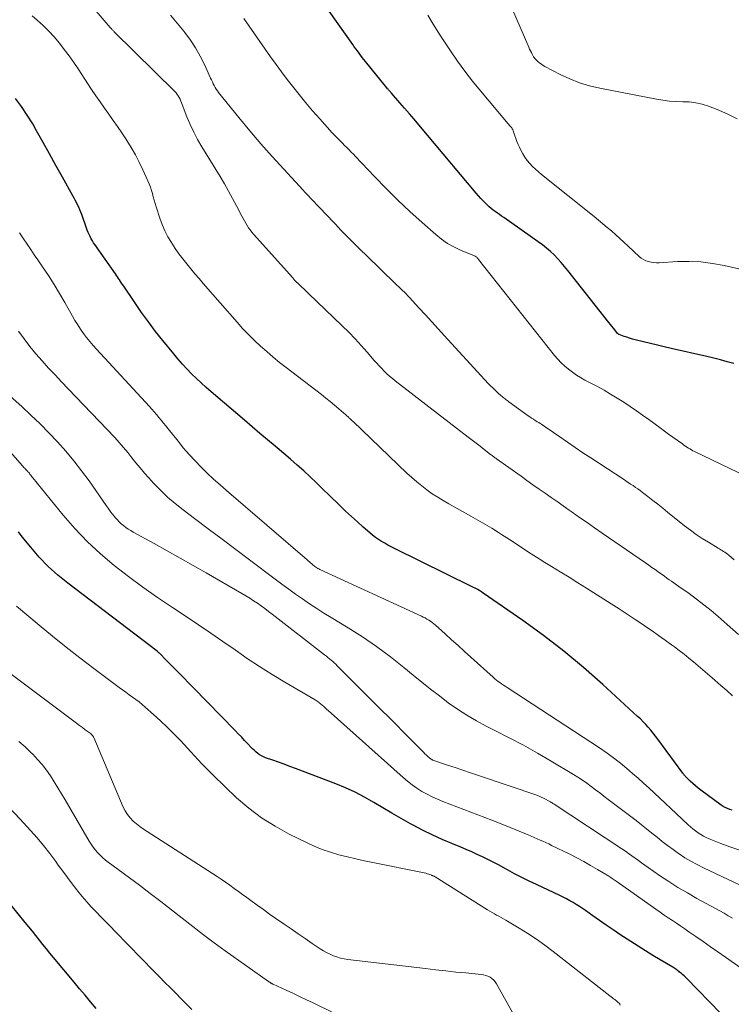
# Model space of a CAD drawing. Units: feet. Extents: x 2050000 to 2055025, y 554996 to 560000.
# Drawn here: x 2051587 to 2051680, y 556432 to 556561 of the extents above; entities that cross this region are included whole.
import ezdxf

# ---------------------------------------------------------------- set-up
doc = ezdxf.new("R2010")
doc.units = ezdxf.units.FT
doc.header["$LTSCALE"] = 100
doc.header["$MEASUREMENT"] = 0
doc.layers.add('CONTOUR INDEX', color=32, linetype='Continuous', lineweight=25)
doc.layers.add('CONTOUR INTERMEDIATE', color=40, linetype='Continuous', lineweight=15)

msp = doc.modelspace()

# ---------------------------------------------------------------- linework, layer by layer
at = {"layer": 'CONTOUR INDEX', "flags": 128}
for points, elevation in [([(2051680.64, 556515.91), (2051679.77, 556516.14), (2051678.9, 556516.37), (2051678.02, 556516.59), (2051677.14, 556516.8), (2051672.48, 556517.88), (2051671.57, 556518.09), (2051670.67, 556518.3), (2051669.76, 556518.52), (2051668.85, 556518.74), (2051667.76, 556519.01), (2051667.4, 556519.1), (2051667.04, 556519.21), (2051666.69, 556519.32), (2051666.34, 556519.44), (2051665.68, 556519.68), (2051665.66, 556519.69), (2051665.64, 556519.7), (2051665.62, 556519.71), (2051665.6, 556519.72), (2051665.53, 556519.77), (2051665.51, 556519.79), (2051665.49, 556519.8), (2051665.48, 556519.82), (2051665.46, 556519.83), (2051665.1, 556520.28), (2051664.91, 556520.52), (2051664.72, 556520.76), (2051664.53, 556521.01), (2051664.34, 556521.25), (2051658.97, 556528.06), (2051658.54, 556528.58), (2051658.1, 556529.09), (2051657.64, 556529.59), (2051657.17, 556530.07), (2051656.68, 556530.53), (2051656.17, 556530.98), (2051655.64, 556531.4), (2051655.1, 556531.8), (2051650.6, 556534.96), (2051650.32, 556535.15), (2051650.05, 556535.35), (2051649.77, 556535.55), (2051649.49, 556535.74), (2051649.21, 556535.94), (2051648.95, 556536.15), (2051648.69, 556536.38), (2051648.45, 556536.61), (2051648.26, 556536.79), (2051647.93, 556537.12), (2051647.61, 556537.46), (2051647.3, 556537.81), (2051646.99, 556538.16), (2051639.5, 556547.07), (2051638.89, 556547.8), (2051638.27, 556548.52), (2051637.65, 556549.23), (2051637.03, 556549.95), (2051635.92, 556551.2), (2051635.85, 556551.28), (2051635.78, 556551.37), (2051635.7, 556551.45), (2051635.63, 556551.54), (2051635.56, 556551.62), (2051635.49, 556551.71), (2051635.41, 556551.79), (2051635.34, 556551.88), (2051632.54, 556555.32), (2051632.33, 556555.6), (2051632.11, 556555.87), (2051631.9, 556556.15), (2051631.69, 556556.42), (2051631.48, 556556.71), (2051631.27, 556556.99), (2051631.07, 556557.27), (2051630.87, 556557.55), (2051624.18, 556567.05)], 860), ([(2051680.42, 556457.58), (2051680.11, 556457.67), (2051679.82, 556457.78), (2051679.53, 556457.91), (2051679.25, 556458.07), (2051678.99, 556458.24), (2051676.36, 556460.18), (2051675.99, 556460.46), (2051675.64, 556460.75), (2051675.29, 556461.05), (2051674.95, 556461.37), (2051674.41, 556461.89), (2051674.35, 556461.95), (2051674.29, 556462.01), (2051674.24, 556462.08), (2051674.18, 556462.14), (2051674.13, 556462.21), (2051674.08, 556462.27), (2051674.03, 556462.34), (2051673.98, 556462.41), (2051670.73, 556466.84), (2051670.43, 556467.24), (2051670.13, 556467.63), (2051669.81, 556468.02), (2051669.48, 556468.4), (2051669.15, 556468.77), (2051668.8, 556469.13), (2051668.45, 556469.48), (2051668.08, 556469.82), (2051663.52, 556473.98), (2051661.01, 556476.19), (2051658.43, 556478.33), (2051655.78, 556480.37), (2051653.07, 556482.33), (2051647.91, 556485.93), (2051647.74, 556486.05), (2051647.56, 556486.16), (2051647.39, 556486.27), (2051647.21, 556486.37), (2051647.03, 556486.46), (2051646.84, 556486.56), (2051646.66, 556486.65), (2051646.48, 556486.75), (2051636.31, 556491.75), (2051635.88, 556491.97), (2051635.46, 556492.19), (2051635.04, 556492.43), (2051634.63, 556492.66), (2051634.23, 556492.92), (2051633.83, 556493.19), (2051633.46, 556493.48), (2051633.09, 556493.78), (2051632.24, 556494.52), (2051631.47, 556495.21), (2051630.7, 556495.91), (2051629.94, 556496.63), (2051629.19, 556497.35), (2051627.81, 556498.71), (2051626.98, 556499.51), (2051626.15, 556500.31), (2051625.31, 556501.09), (2051624.46, 556501.87), (2051623.6, 556502.63), (2051622.74, 556503.39), (2051621.87, 556504.14), (2051620.99, 556504.89), (2051620.74, 556505.09), (2051619.74, 556505.94), (2051618.74, 556506.78), (2051617.74, 556507.63), (2051616.74, 556508.48), (2051612.39, 556512.2), (2051611.73, 556512.77), (2051611.08, 556513.36), (2051610.45, 556513.96), (2051609.82, 556514.57), (2051609.21, 556515.19), (2051608.61, 556515.83), (2051608.04, 556516.49), (2051607.48, 556517.16), (2051606.07, 556518.89), (2051605.12, 556520.1), (2051604.18, 556521.33), (2051603.28, 556522.58), (2051602.4, 556523.85), (2051600.95, 556526.01), (2051600.81, 556526.21), (2051600.68, 556526.41), (2051600.55, 556526.61), (2051600.42, 556526.81), (2051600.29, 556527.01), (2051600.16, 556527.21), (2051600.02, 556527.41), (2051599.88, 556527.61), (2051597.2, 556531.43), (2051597.02, 556531.68), (2051596.86, 556531.94), (2051596.7, 556532.2), (2051596.56, 556532.47), (2051596.42, 556532.74), (2051596.29, 556533.02), (2051596.18, 556533.3), (2051596.07, 556533.59), (2051595.46, 556535.35), (2051595.34, 556535.67), (2051595.21, 556535.98), (2051595.07, 556536.3), (2051594.93, 556536.61), (2051594.77, 556536.91), (2051594.62, 556537.21), (2051594.46, 556537.51), (2051594.29, 556537.81), (2051592.94, 556540.24), (2051592.1, 556541.76), (2051591.26, 556543.27), (2051590.42, 556544.78), (2051589.57, 556546.29), (2051589.06, 556547.21), (2051588.36, 556548.35), (2051587.62, 556549.46), (2051586.8, 556550.51)], 840), ([(2051678.97, 556431.02), (2051674.47, 556435.63), (2051674.31, 556435.79), (2051674.15, 556435.94), (2051673.98, 556436.09), (2051673.81, 556436.24), (2051673.68, 556436.35), (2051673.57, 556436.44), (2051673.46, 556436.53), (2051673.35, 556436.61), (2051673.23, 556436.69), (2051673.2, 556436.71), (2051673.07, 556436.8), (2051672.93, 556436.89), (2051672.8, 556436.97), (2051672.66, 556437.05), (2051671.01, 556438.04), (2051670.05, 556438.61), (2051669.09, 556439.2), (2051668.15, 556439.8), (2051667.2, 556440.41), (2051665.77, 556441.34), (2051664.88, 556441.94), (2051663.99, 556442.54), (2051663.11, 556443.15), (2051662.24, 556443.77), (2051661.29, 556444.46), (2051660.89, 556444.73), (2051660.49, 556445), (2051660.07, 556445.26), (2051659.65, 556445.51), (2051659.23, 556445.75), (2051658.8, 556445.98), (2051658.36, 556446.2), (2051657.93, 556446.41), (2051654.86, 556447.86), (2051653.91, 556448.32), (2051652.96, 556448.8), (2051652.02, 556449.28), (2051651.09, 556449.78), (2051650.59, 556450.05), (2051649.91, 556450.42), (2051649.22, 556450.78), (2051648.52, 556451.13), (2051647.83, 556451.47), (2051647.12, 556451.8), (2051646.42, 556452.12), (2051645.7, 556452.43), (2051644.99, 556452.73), (2051643.82, 556453.2), (2051642.53, 556453.76), (2051641.25, 556454.34), (2051639.99, 556454.96), (2051638.75, 556455.61), (2051638.41, 556455.8), (2051637.2, 556456.47), (2051635.99, 556457.16), (2051634.8, 556457.87), (2051633.62, 556458.58), (2051632.42, 556459.27), (2051631.2, 556459.92), (2051629.94, 556460.49), (2051628.66, 556461.01), (2051623.38, 556463.01), (2051622.64, 556463.28), (2051621.9, 556463.56), (2051621.16, 556463.82), (2051620.41, 556464.09), (2051619.49, 556464.41), (2051619.21, 556464.52), (2051618.94, 556464.65), (2051618.69, 556464.81), (2051618.45, 556464.99), (2051618.22, 556465.19), (2051618, 556465.39), (2051617.78, 556465.6), (2051617.57, 556465.82), (2051617.16, 556466.25), (2051616.75, 556466.69), (2051616.34, 556467.13), (2051615.92, 556467.56), (2051615.51, 556467.99), (2051608.18, 556475.47), (2051607.76, 556475.91), (2051607.33, 556476.35), (2051606.9, 556476.78), (2051606.47, 556477.21), (2051605.7, 556477.99), (2051605.65, 556478.03), (2051605.61, 556478.08), (2051605.56, 556478.12), (2051605.51, 556478.16), (2051605.46, 556478.2), (2051605.41, 556478.24), (2051605.36, 556478.28), (2051605.3, 556478.32), (2051593.67, 556487.2), (2051592.36, 556488.27), (2051591.1, 556489.41), (2051589.92, 556490.62), (2051588.8, 556491.9), (2051587.69, 556493.27), (2051587.19, 556493.92)], 820), ([(2051597.35, 556431.66), (2051596.63, 556432.53), (2051595.91, 556433.4), (2051595.19, 556434.26), (2051594.47, 556435.13), (2051591.78, 556438.32), (2051591.32, 556438.89), (2051590.85, 556439.46), (2051590.39, 556440.03), (2051589.94, 556440.61), (2051589.49, 556441.19), (2051589.03, 556441.76), (2051588.57, 556442.34), (2051588.1, 556442.91), (2051584.38, 556447.43)], 800)]:
    msp.add_lwpolyline(points, dxfattribs=dict(at, elevation=elevation))
at = {"layer": 'CONTOUR INTERMEDIATE', "flags": 128}
for points, elevation in [([(2051681.07, 556547.86), (2051679.79, 556548.52), (2051678.46, 556549.09), (2051677.34, 556549.5), (2051676.52, 556549.76), (2051675.68, 556549.95), (2051674.83, 556550.05), (2051673.97, 556550.09), (2051673.11, 556550.11), (2051672.25, 556550.17), (2051671.39, 556550.28), (2051670.54, 556550.41), (2051663.16, 556551.84), (2051661.81, 556552.16), (2051660.49, 556552.56), (2051659.21, 556553.07), (2051657.96, 556553.65), (2051655.97, 556554.69), (2051655.74, 556554.82), (2051655.51, 556554.97), (2051655.3, 556555.13), (2051655.09, 556555.3), (2051654.78, 556555.59), (2051654.74, 556555.63), (2051654.7, 556555.67), (2051654.66, 556555.71), (2051654.63, 556555.76), (2051654.59, 556555.8), (2051654.56, 556555.85), (2051654.53, 556555.9), (2051654.5, 556555.95), (2051654.32, 556556.29), (2051654.2, 556556.52), (2051654.09, 556556.74), (2051653.98, 556556.97), (2051653.88, 556557.2), (2051650.05, 556566.11)], 868), ([(2051681.27, 556480.52), (2051679.78, 556481.83), (2051678.6, 556482.87), (2051677.67, 556483.64), (2051676.74, 556484.4), (2051675.78, 556485.13), (2051674.8, 556485.85), (2051673.45, 556486.8), (2051673.14, 556487.02), (2051672.83, 556487.24), (2051672.52, 556487.46), (2051672.21, 556487.67), (2051671.89, 556487.89), (2051671.58, 556488.11), (2051671.27, 556488.33), (2051670.96, 556488.55), (2051670.77, 556488.69), (2051670.36, 556488.98), (2051669.96, 556489.27), (2051669.55, 556489.56), (2051669.13, 556489.85), (2051663.46, 556493.76), (2051662.47, 556494.44), (2051661.49, 556495.13), (2051660.51, 556495.81), (2051659.52, 556496.49), (2051659.14, 556496.76), (2051658.35, 556497.31), (2051657.56, 556497.86), (2051656.77, 556498.41), (2051655.99, 556498.96), (2051655.2, 556499.51), (2051654.41, 556500.06), (2051653.63, 556500.62), (2051652.85, 556501.17), (2051649.64, 556503.45), (2051649.55, 556503.52), (2051649.45, 556503.59), (2051649.35, 556503.66), (2051649.26, 556503.74), (2051649.16, 556503.81), (2051649.07, 556503.88), (2051648.97, 556503.96), (2051648.88, 556504.03), (2051648.02, 556504.69), (2051647.5, 556505.09), (2051646.98, 556505.5), (2051646.46, 556505.9), (2051645.94, 556506.3), (2051636.42, 556513.63), (2051636.05, 556513.93), (2051635.68, 556514.24), (2051635.33, 556514.56), (2051634.99, 556514.89), (2051634.65, 556515.24), (2051634.32, 556515.59), (2051634, 556515.94), (2051633.68, 556516.3), (2051632.76, 556517.37), (2051631.98, 556518.26), (2051631.17, 556519.14), (2051630.35, 556519.99), (2051629.5, 556520.82), (2051625.1, 556525.06), (2051624.89, 556525.26), (2051624.67, 556525.46), (2051624.46, 556525.66), (2051624.24, 556525.86), (2051624.09, 556526), (2051623.95, 556526.12), (2051623.81, 556526.25), (2051623.68, 556526.38), (2051623.54, 556526.52), (2051623.41, 556526.65), (2051623.28, 556526.79), (2051623.16, 556526.93), (2051623.03, 556527.07), (2051617.91, 556532.79), (2051617.69, 556533.06), (2051617.47, 556533.34), (2051617.27, 556533.62), (2051617.08, 556533.92), (2051616.9, 556534.22), (2051616.72, 556534.52), (2051616.55, 556534.83), (2051616.39, 556535.14), (2051615.7, 556536.48), (2051615.18, 556537.45), (2051614.65, 556538.42), (2051614.1, 556539.37), (2051613.54, 556540.32), (2051611.16, 556544.19), (2051610.61, 556545.15), (2051610.1, 556546.12), (2051609.64, 556547.11), (2051609.21, 556548.12), (2051608.6, 556549.71), (2051608.51, 556549.94), (2051608.41, 556550.17), (2051608.31, 556550.4), (2051608.2, 556550.63), (2051608.08, 556550.84), (2051607.94, 556551.05), (2051607.79, 556551.24), (2051607.62, 556551.43), (2051599.72, 556559.21), (2051599.65, 556559.28), (2051599.58, 556559.35), (2051599.51, 556559.42), (2051599.44, 556559.49), (2051599.38, 556559.57), (2051599.31, 556559.64), (2051599.25, 556559.71), (2051599.18, 556559.79), (2051596.55, 556562.81)], 848), ([(2051680.48, 556472.5), (2051679.72, 556473.18), (2051678.94, 556473.86), (2051678.17, 556474.54), (2051677.83, 556474.84), (2051677.22, 556475.37), (2051676.62, 556475.89), (2051676.01, 556476.41), (2051675.4, 556476.93), (2051674.79, 556477.44), (2051674.17, 556477.94), (2051673.53, 556478.43), (2051672.89, 556478.91), (2051672.51, 556479.18), (2051671.67, 556479.78), (2051670.83, 556480.38), (2051669.98, 556480.97), (2051669.13, 556481.56), (2051668.78, 556481.8), (2051667.75, 556482.49), (2051666.72, 556483.18), (2051665.67, 556483.86), (2051664.63, 556484.53), (2051661.41, 556486.56), (2051660.27, 556487.28), (2051659.12, 556487.99), (2051657.97, 556488.7), (2051656.82, 556489.41), (2051655.96, 556489.93), (2051655.24, 556490.38), (2051654.53, 556490.83), (2051653.82, 556491.28), (2051653.11, 556491.75), (2051652.41, 556492.21), (2051651.71, 556492.68), (2051651, 556493.13), (2051650.28, 556493.59), (2051649.92, 556493.82), (2051649.02, 556494.38), (2051648.12, 556494.92), (2051647.2, 556495.46), (2051646.28, 556495.98), (2051643.44, 556497.56), (2051642.7, 556497.99), (2051641.97, 556498.43), (2051641.26, 556498.9), (2051640.56, 556499.39), (2051639.88, 556499.91), (2051639.22, 556500.44), (2051638.57, 556501), (2051637.95, 556501.58), (2051630.91, 556508.32), (2051630.83, 556508.39), (2051630.76, 556508.46), (2051630.68, 556508.54), (2051630.61, 556508.61), (2051630.53, 556508.68), (2051630.45, 556508.75), (2051630.38, 556508.82), (2051630.3, 556508.89), (2051630.22, 556508.97), (2051630.14, 556509.04), (2051630.06, 556509.11), (2051629.98, 556509.18), (2051629.04, 556510), (2051628.48, 556510.47), (2051627.92, 556510.94), (2051627.35, 556511.39), (2051626.78, 556511.84), (2051622.17, 556515.38), (2051621.32, 556516.05), (2051620.47, 556516.74), (2051619.64, 556517.45), (2051618.82, 556518.17), (2051618.02, 556518.92), (2051617.24, 556519.68), (2051616.49, 556520.47), (2051615.76, 556521.28), (2051611.35, 556526.36), (2051610.8, 556527), (2051610.26, 556527.63), (2051609.72, 556528.27), (2051609.19, 556528.92), (2051608.67, 556529.57), (2051608.17, 556530.24), (2051607.69, 556530.93), (2051607.23, 556531.62), (2051607.18, 556531.7), (2051606.73, 556532.46), (2051606.33, 556533.23), (2051605.99, 556534.04), (2051605.69, 556534.87), (2051605.21, 556536.37), (2051605.08, 556536.8), (2051604.95, 556537.23), (2051604.82, 556537.66), (2051604.7, 556538.09), (2051604.57, 556538.51), (2051604.43, 556538.94), (2051604.27, 556539.35), (2051604.09, 556539.76), (2051603.45, 556541.21), (2051602.98, 556542.19), (2051602.48, 556543.16), (2051601.94, 556544.11), (2051601.36, 556545.03), (2051601.24, 556545.22), (2051600.7, 556546.04), (2051600.15, 556546.85), (2051599.58, 556547.65), (2051599, 556548.45), (2051598.43, 556549.25), (2051597.86, 556550.05), (2051597.3, 556550.87), (2051596.76, 556551.69), (2051595.01, 556554.36), (2051594.42, 556555.22), (2051593.82, 556556.08), (2051593.19, 556556.92), (2051592.55, 556557.74), (2051591.87, 556558.54), (2051591.16, 556559.31), (2051590.42, 556560.04), (2051589.65, 556560.75), (2051589, 556561.32)], 844), ([(2051680.71, 556490.28), (2051679.99, 556490.89), (2051679.83, 556491.02), (2051679.66, 556491.15), (2051679.49, 556491.26), (2051679.31, 556491.37), (2051679.13, 556491.47), (2051678.95, 556491.57), (2051678.77, 556491.68), (2051678.59, 556491.79), (2051677.32, 556492.55), (2051676.52, 556493.06), (2051675.74, 556493.58), (2051674.97, 556494.14), (2051674.22, 556494.72), (2051672, 556496.5), (2051671.36, 556497.02), (2051670.72, 556497.52), (2051670.07, 556498.03), (2051669.42, 556498.53), (2051668.71, 556499.07), (2051668.41, 556499.3), (2051668.1, 556499.52), (2051667.79, 556499.73), (2051667.48, 556499.95), (2051667.17, 556500.16), (2051666.85, 556500.37), (2051666.54, 556500.57), (2051666.22, 556500.78), (2051661.97, 556503.57), (2051660.94, 556504.25), (2051659.93, 556504.93), (2051658.91, 556505.62), (2051657.91, 556506.32), (2051656.25, 556507.47), (2051656.07, 556507.6), (2051655.89, 556507.72), (2051655.71, 556507.84), (2051655.53, 556507.96), (2051655.35, 556508.07), (2051655.16, 556508.19), (2051654.98, 556508.3), (2051654.79, 556508.42), (2051654.7, 556508.47), (2051654.47, 556508.62), (2051654.24, 556508.77), (2051654.02, 556508.92), (2051653.8, 556509.07), (2051651.28, 556510.88), (2051651.15, 556510.98), (2051651.02, 556511.07), (2051650.89, 556511.17), (2051650.76, 556511.27), (2051650.64, 556511.38), (2051650.51, 556511.48), (2051650.39, 556511.59), (2051650.26, 556511.69), (2051649.84, 556512.07), (2051649.52, 556512.36), (2051649.2, 556512.67), (2051648.88, 556512.98), (2051648.58, 556513.31), (2051642.87, 556519.52), (2051642.03, 556520.44), (2051641.2, 556521.35), (2051640.36, 556522.26), (2051639.52, 556523.17), (2051638.3, 556524.51), (2051638.07, 556524.75), (2051637.84, 556524.99), (2051637.61, 556525.22), (2051637.37, 556525.45), (2051637.12, 556525.68), (2051636.88, 556525.91), (2051636.64, 556526.14), (2051636.4, 556526.37), (2051632.69, 556529.95), (2051631.84, 556530.78), (2051631, 556531.62), (2051630.16, 556532.47), (2051629.33, 556533.32), (2051628.6, 556534.08), (2051628.14, 556534.56), (2051627.69, 556535.04), (2051627.23, 556535.52), (2051626.77, 556535.99), (2051626.36, 556536.43), (2051626.11, 556536.69), (2051625.86, 556536.95), (2051625.61, 556537.21), (2051625.37, 556537.48), (2051625.12, 556537.74), (2051624.87, 556538), (2051624.63, 556538.26), (2051624.38, 556538.53), (2051621.85, 556541.28), (2051620.35, 556542.93), (2051618.87, 556544.6), (2051617.43, 556546.3), (2051616, 556548.02), (2051613.35, 556551.27), (2051613.19, 556551.49), (2051613.03, 556551.71), (2051612.9, 556551.95), (2051612.77, 556552.19), (2051612.65, 556552.43), (2051612.53, 556552.68), (2051612.41, 556552.93), (2051612.3, 556553.18), (2051611.5, 556554.93), (2051610.94, 556556.04), (2051610.34, 556557.11), (2051609.66, 556558.14), (2051608.93, 556559.14), (2051608.8, 556559.31), (2051607.95, 556560.35), (2051607.08, 556561.38)], 852), ([(2051682.29, 556501.16), (2051675.52, 556504.4), (2051675.31, 556504.51), (2051675.11, 556504.62), (2051674.91, 556504.74), (2051674.71, 556504.86), (2051674.52, 556504.99), (2051674.33, 556505.12), (2051674.14, 556505.25), (2051673.95, 556505.39), (2051673.23, 556505.9), (2051672.68, 556506.29), (2051672.13, 556506.69), (2051671.59, 556507.08), (2051671.04, 556507.48), (2051669.54, 556508.58), (2051668.73, 556509.16), (2051667.92, 556509.73), (2051667.09, 556510.3), (2051666.26, 556510.85), (2051665.42, 556511.38), (2051664.56, 556511.9), (2051663.7, 556512.4), (2051662.82, 556512.88), (2051661.19, 556513.74), (2051660.64, 556514.06), (2051660.09, 556514.39), (2051659.57, 556514.76), (2051659.05, 556515.14), (2051658.56, 556515.55), (2051658.09, 556515.98), (2051657.66, 556516.45), (2051657.24, 556516.93), (2051647.29, 556529.5), (2051647.25, 556529.55), (2051647.21, 556529.6), (2051647.18, 556529.65), (2051647.14, 556529.7), (2051647.06, 556529.8), (2051647.01, 556529.85), (2051646.88, 556529.93), (2051646.78, 556529.98), (2051644.96, 556530.72), (2051644.09, 556531.13), (2051643.26, 556531.59), (2051642.47, 556532.14), (2051641.72, 556532.73), (2051639.93, 556534.31), (2051638.33, 556535.76), (2051636.76, 556537.24), (2051635.23, 556538.76), (2051633.72, 556540.3), (2051631.23, 556542.94), (2051630.95, 556543.23), (2051630.67, 556543.52), (2051630.39, 556543.81), (2051630.1, 556544.09), (2051629.81, 556544.38), (2051629.53, 556544.66), (2051629.25, 556544.94), (2051628.97, 556545.22), (2051628.69, 556545.5), (2051628.41, 556545.79), (2051628.14, 556546.08), (2051627.87, 556546.37), (2051626.55, 556547.84), (2051625.63, 556548.89), (2051624.73, 556549.94), (2051623.85, 556551.02), (2051623, 556552.11), (2051622.32, 556552.99), (2051621.58, 556553.97), (2051620.85, 556554.95), (2051620.14, 556555.94), (2051619.44, 556556.94), (2051618.74, 556557.94), (2051618.04, 556558.95), (2051617.34, 556559.95), (2051616.64, 556560.95)], 856), ([(2051687.81, 556526.79), (2051679.38, 556528.7), (2051677.87, 556528.98), (2051676.35, 556529.17), (2051674.81, 556529.23), (2051673.28, 556529.2), (2051670.9, 556529.06), (2051670.55, 556529.05), (2051670.19, 556529.07), (2051669.84, 556529.13), (2051669.49, 556529.2), (2051669.16, 556529.32), (2051668.84, 556529.47), (2051668.55, 556529.66), (2051668.28, 556529.89), (2051666.84, 556531.24), (2051666.3, 556531.74), (2051665.76, 556532.23), (2051665.22, 556532.72), (2051664.67, 556533.21), (2051664.11, 556533.68), (2051663.55, 556534.16), (2051662.98, 556534.62), (2051662.41, 556535.09), (2051655.54, 556540.57), (2051655.13, 556540.91), (2051654.74, 556541.26), (2051654.36, 556541.63), (2051653.99, 556542.01), (2051653.65, 556542.41), (2051653.34, 556542.83), (2051653.07, 556543.28), (2051652.83, 556543.75), (2051652.64, 556544.16), (2051652.48, 556544.52), (2051652.32, 556544.89), (2051652.18, 556545.27), (2051652.05, 556545.64), (2051651.83, 556546.28), (2051651.81, 556546.34), (2051651.78, 556546.4), (2051651.76, 556546.45), (2051651.74, 556546.5), (2051651.71, 556546.56), (2051651.68, 556546.61), (2051651.64, 556546.66), (2051651.61, 556546.7), (2051651.52, 556546.81), (2051651.43, 556546.9), (2051651.35, 556547), (2051651.27, 556547.1), (2051651.19, 556547.2), (2051647.57, 556551.5), (2051646.53, 556552.78), (2051645.53, 556554.07), (2051644.56, 556555.4), (2051643.62, 556556.75), (2051643.01, 556557.66), (2051642.41, 556558.57), (2051641.81, 556559.5), (2051641.24, 556560.43), (2051640.67, 556561.37)], 864), ([(2051681.29, 556452.38), (2051680.12, 556452.79), (2051678.96, 556453.22), (2051677.42, 556453.82), (2051677.04, 556453.99), (2051676.67, 556454.17), (2051676.32, 556454.38), (2051675.97, 556454.61), (2051675.64, 556454.87), (2051675.31, 556455.12), (2051675, 556455.4), (2051674.69, 556455.68), (2051673.11, 556457.15), (2051672.41, 556457.81), (2051671.7, 556458.47), (2051671, 556459.13), (2051670.29, 556459.79), (2051669.58, 556460.45), (2051668.86, 556461.1), (2051668.14, 556461.74), (2051667.42, 556462.38), (2051667.02, 556462.73), (2051666.08, 556463.52), (2051665.11, 556464.28), (2051664.12, 556465), (2051663.1, 556465.7), (2051651.03, 556473.59), (2051650.8, 556473.75), (2051650.56, 556473.91), (2051650.32, 556474.07), (2051650.09, 556474.23), (2051649.86, 556474.39), (2051649.63, 556474.56), (2051649.41, 556474.74), (2051649.2, 556474.93), (2051646.3, 556477.54), (2051645.46, 556478.3), (2051644.62, 556479.06), (2051643.77, 556479.82), (2051642.93, 556480.58), (2051641.66, 556481.74), (2051641.45, 556481.91), (2051641.24, 556482.08), (2051641.02, 556482.24), (2051640.79, 556482.39), (2051640.56, 556482.53), (2051640.32, 556482.67), (2051640.08, 556482.79), (2051639.83, 556482.91), (2051626.55, 556489.02), (2051626.42, 556489.09), (2051626.29, 556489.15), (2051626.17, 556489.23), (2051626.05, 556489.3), (2051625.93, 556489.39), (2051625.82, 556489.47), (2051625.71, 556489.56), (2051625.6, 556489.66), (2051625.51, 556489.74), (2051625.37, 556489.88), (2051625.22, 556490.01), (2051625.06, 556490.15), (2051624.91, 556490.28), (2051614.39, 556499.3), (2051613.53, 556500.04), (2051612.69, 556500.8), (2051611.87, 556501.58), (2051611.06, 556502.37), (2051610.27, 556503.18), (2051609.5, 556504.01), (2051608.77, 556504.86), (2051608.05, 556505.74), (2051606.75, 556507.37), (2051606.46, 556507.74), (2051606.16, 556508.11), (2051605.86, 556508.48), (2051605.56, 556508.85), (2051605.25, 556509.22), (2051604.94, 556509.58), (2051604.63, 556509.94), (2051604.31, 556510.29), (2051597.39, 556517.77), (2051596.95, 556518.27), (2051596.51, 556518.78), (2051596.1, 556519.31), (2051595.69, 556519.84), (2051595.31, 556520.39), (2051594.94, 556520.95), (2051594.58, 556521.52), (2051594.25, 556522.1), (2051593.26, 556523.85), (2051592.57, 556525.04), (2051591.86, 556526.22), (2051591.12, 556527.38), (2051590.36, 556528.52), (2051589.75, 556529.42), (2051589.27, 556530.11), (2051588.8, 556530.8), (2051588.33, 556531.49), (2051587.85, 556532.19), (2051587.34, 556532.95)], 836), ([(2051685.43, 556445.89), (2051676.67, 556450.05), (2051675.85, 556450.46), (2051675.04, 556450.9), (2051674.26, 556451.37), (2051673.49, 556451.87), (2051673.43, 556451.92), (2051672.71, 556452.42), (2051672, 556452.94), (2051671.31, 556453.48), (2051670.63, 556454.03), (2051669.95, 556454.59), (2051669.26, 556455.14), (2051668.57, 556455.68), (2051667.88, 556456.22), (2051664.25, 556458.98), (2051663.69, 556459.4), (2051663.13, 556459.83), (2051662.57, 556460.25), (2051662.01, 556460.68), (2051661.45, 556461.09), (2051660.87, 556461.49), (2051660.28, 556461.88), (2051659.69, 556462.25), (2051656.8, 556463.97), (2051654.99, 556465.02), (2051653.16, 556466.05), (2051651.31, 556467.03), (2051649.45, 556467.99), (2051648.31, 556468.55), (2051647.02, 556469.24), (2051645.76, 556469.97), (2051644.54, 556470.77), (2051643.35, 556471.61), (2051642.19, 556472.49), (2051641.04, 556473.39), (2051639.89, 556474.29), (2051638.76, 556475.22), (2051637.55, 556476.21), (2051635.79, 556477.6), (2051633.99, 556478.93), (2051632.14, 556480.19), (2051630.25, 556481.4), (2051628.05, 556482.74), (2051627.1, 556483.32), (2051626.17, 556483.92), (2051625.24, 556484.53), (2051624.32, 556485.15), (2051623.41, 556485.78), (2051622.5, 556486.42), (2051621.61, 556487.08), (2051620.72, 556487.75), (2051617.37, 556490.28), (2051615.59, 556491.63), (2051613.8, 556492.98), (2051612, 556494.33), (2051610.21, 556495.67), (2051608.72, 556496.78), (2051607.69, 556497.6), (2051606.69, 556498.45), (2051605.75, 556499.35), (2051604.84, 556500.29), (2051604.23, 556500.96), (2051603.66, 556501.6), (2051603.1, 556502.26), (2051602.55, 556502.93), (2051602.02, 556503.6), (2051601.49, 556504.28), (2051600.94, 556504.94), (2051600.36, 556505.59), (2051599.78, 556506.22), (2051593.69, 556512.58), (2051592.83, 556513.49), (2051591.98, 556514.4), (2051591.14, 556515.31), (2051590.3, 556516.23), (2051589.48, 556517.17), (2051588.69, 556518.13), (2051587.94, 556519.13), (2051587.22, 556520.14)], 832), ([(2051685.59, 556434.14), (2051679.55, 556438.38), (2051678.58, 556439.06), (2051677.61, 556439.74), (2051676.64, 556440.42), (2051675.67, 556441.09), (2051674.79, 556441.7), (2051674.25, 556442.07), (2051673.71, 556442.43), (2051673.17, 556442.8), (2051672.63, 556443.16), (2051672.09, 556443.52), (2051671.54, 556443.88), (2051671.01, 556444.25), (2051670.47, 556444.63), (2051665.41, 556448.2), (2051665.28, 556448.3), (2051665.14, 556448.39), (2051665.01, 556448.48), (2051664.87, 556448.58), (2051664.74, 556448.67), (2051664.6, 556448.76), (2051664.47, 556448.85), (2051664.33, 556448.94), (2051662.84, 556449.83), (2051661.94, 556450.35), (2051661.04, 556450.85), (2051660.13, 556451.34), (2051659.21, 556451.81), (2051656.84, 556452.98), (2051656.47, 556453.16), (2051656.1, 556453.34), (2051655.72, 556453.51), (2051655.34, 556453.67), (2051653.77, 556454.35), (2051652.59, 556454.85), (2051651.42, 556455.33), (2051650.24, 556455.8), (2051649.05, 556456.26), (2051642.65, 556458.72), (2051641.94, 556459.01), (2051641.25, 556459.32), (2051640.57, 556459.67), (2051639.91, 556460.03), (2051639.26, 556460.44), (2051638.64, 556460.87), (2051638.04, 556461.34), (2051637.45, 556461.83), (2051627.66, 556470.58), (2051627.5, 556470.72), (2051627.34, 556470.86), (2051627.19, 556471.01), (2051627.03, 556471.15), (2051626.92, 556471.25), (2051626.82, 556471.34), (2051626.71, 556471.43), (2051626.61, 556471.52), (2051626.5, 556471.6), (2051626.47, 556471.62), (2051626.35, 556471.71), (2051626.22, 556471.8), (2051626.09, 556471.88), (2051625.96, 556471.96), (2051621.98, 556474.29), (2051620.33, 556475.29), (2051618.69, 556476.32), (2051617.08, 556477.39), (2051615.49, 556478.49), (2051613.91, 556479.6), (2051612.32, 556480.7), (2051610.72, 556481.79), (2051609.11, 556482.86), (2051607.31, 556484.03), (2051605.36, 556485.35), (2051603.44, 556486.7), (2051601.56, 556488.1), (2051599.7, 556489.54), (2051597.91, 556491.06), (2051596.19, 556492.65), (2051594.58, 556494.35), (2051593.04, 556496.11), (2051589.09, 556500.95), (2051589, 556501.07), (2051588.91, 556501.18), (2051588.83, 556501.3), (2051588.74, 556501.41), (2051588.7, 556501.46), (2051588.63, 556501.56), (2051588.56, 556501.65), (2051588.49, 556501.73), (2051588.41, 556501.82), (2051588.33, 556501.9), (2051588.26, 556501.99), (2051588.18, 556502.07), (2051588.09, 556502.15), (2051588.06, 556502.18), (2051587.97, 556502.28), (2051587.87, 556502.38), (2051587.78, 556502.48), (2051587.69, 556502.58), (2051579.15, 556512.3)], 824), ([(2051680.47, 556443.46), (2051679.92, 556443.79), (2051679.37, 556444.11), (2051678.82, 556444.42), (2051678.26, 556444.73), (2051675.82, 556446.06), (2051674.58, 556446.76), (2051673.35, 556447.49), (2051672.14, 556448.26), (2051670.95, 556449.05), (2051669.45, 556450.08), (2051669.02, 556450.38), (2051668.6, 556450.68), (2051668.18, 556450.99), (2051667.76, 556451.3), (2051667.33, 556451.61), (2051666.91, 556451.92), (2051666.48, 556452.21), (2051666.04, 556452.51), (2051657.17, 556458.34), (2051657.08, 556458.4), (2051656.99, 556458.46), (2051656.9, 556458.52), (2051656.81, 556458.58), (2051656.72, 556458.64), (2051656.62, 556458.7), (2051656.53, 556458.75), (2051656.43, 556458.81), (2051656.07, 556459.01), (2051655.78, 556459.15), (2051655.5, 556459.29), (2051655.2, 556459.41), (2051654.9, 556459.52), (2051647.28, 556462.1), (2051646.27, 556462.44), (2051645.26, 556462.79), (2051644.25, 556463.13), (2051643.24, 556463.47), (2051641.33, 556464.12), (2051641.28, 556464.14), (2051641.23, 556464.16), (2051641.18, 556464.18), (2051641.14, 556464.21), (2051641.09, 556464.24), (2051641.05, 556464.27), (2051641.01, 556464.3), (2051640.97, 556464.33), (2051640.67, 556464.6), (2051640.49, 556464.77), (2051640.3, 556464.95), (2051640.12, 556465.13), (2051639.94, 556465.3), (2051638.41, 556466.85), (2051637.47, 556467.8), (2051636.53, 556468.75), (2051635.58, 556469.7), (2051634.63, 556470.65), (2051628.85, 556476.43), (2051628.65, 556476.62), (2051628.46, 556476.81), (2051628.25, 556476.99), (2051628.05, 556477.16), (2051627.84, 556477.33), (2051627.63, 556477.5), (2051627.42, 556477.67), (2051627.2, 556477.84), (2051620.34, 556483.17), (2051619.86, 556483.53), (2051619.38, 556483.89), (2051618.9, 556484.24), (2051618.41, 556484.59), (2051617.92, 556484.93), (2051617.42, 556485.26), (2051616.91, 556485.58), (2051616.4, 556485.88), (2051611.71, 556488.58), (2051610.02, 556489.54), (2051608.33, 556490.5), (2051606.63, 556491.44), (2051604.93, 556492.39), (2051602.2, 556493.89), (2051601.87, 556494.08), (2051601.55, 556494.28), (2051601.23, 556494.5), (2051600.92, 556494.73), (2051600.63, 556494.97), (2051600.34, 556495.23), (2051600.08, 556495.51), (2051599.83, 556495.8), (2051599.74, 556495.91), (2051599.46, 556496.27), (2051599.18, 556496.64), (2051598.91, 556497), (2051598.65, 556497.38), (2051596.42, 556500.56), (2051595.45, 556501.88), (2051594.45, 556503.18), (2051593.4, 556504.44), (2051592.31, 556505.66), (2051591.18, 556506.85), (2051590.03, 556508.02), (2051588.84, 556509.15), (2051587.63, 556510.27), (2051586.11, 556511.63)], 828), ([(2051665.82, 556432.13), (2051665.74, 556432.25), (2051665.65, 556432.37), (2051665.54, 556432.47), (2051665.43, 556432.58), (2051665.32, 556432.67), (2051665.2, 556432.76), (2051665.11, 556432.83), (2051664.94, 556432.95), (2051664.78, 556433.07), (2051664.62, 556433.2), (2051664.45, 556433.32), (2051657.05, 556439.13), (2051655.97, 556439.94), (2051654.87, 556440.73), (2051653.74, 556441.47), (2051652.59, 556442.18), (2051650.85, 556443.21), (2051650.56, 556443.38), (2051650.26, 556443.55), (2051649.96, 556443.72), (2051649.66, 556443.88), (2051649.37, 556444.05), (2051649.07, 556444.22), (2051648.78, 556444.39), (2051648.49, 556444.57), (2051641.62, 556448.87), (2051641.6, 556448.88), (2051641.59, 556448.89), (2051641.57, 556448.9), (2051641.56, 556448.91), (2051641.49, 556448.94), (2051641.48, 556448.95), (2051641.46, 556448.96), (2051641.44, 556448.97), (2051641.43, 556448.97), (2051641.33, 556449.01), (2051641.27, 556449.04), (2051641.21, 556449.06), (2051641.15, 556449.09), (2051641.08, 556449.11), (2051640.81, 556449.21), (2051640.6, 556449.28), (2051640.4, 556449.35), (2051640.19, 556449.4), (2051639.98, 556449.45), (2051633.51, 556450.72), (2051632.39, 556450.95), (2051631.27, 556451.2), (2051630.17, 556451.47), (2051629.06, 556451.75), (2051627.97, 556452.08), (2051626.89, 556452.45), (2051625.84, 556452.88), (2051624.81, 556453.36), (2051622.58, 556454.46), (2051620.73, 556455.47), (2051618.96, 556456.58), (2051617.29, 556457.84), (2051615.69, 556459.2), (2051614.15, 556460.65), (2051612.65, 556462.13), (2051611.17, 556463.64), (2051609.72, 556465.18), (2051608.41, 556466.61), (2051607.55, 556467.51), (2051606.67, 556468.39), (2051605.77, 556469.25), (2051604.84, 556470.08), (2051603.77, 556471.01), (2051603.36, 556471.36), (2051602.95, 556471.7), (2051602.53, 556472.02), (2051602.1, 556472.34), (2051601.66, 556472.65), (2051601.23, 556472.97), (2051600.8, 556473.28), (2051600.37, 556473.6), (2051597.06, 556476.07), (2051595.24, 556477.45), (2051593.43, 556478.86), (2051591.65, 556480.29), (2051589.89, 556481.75), (2051586.95, 556484.22)], 816), ([(2051656.45, 556422.75), (2051649.64, 556434.9), (2051649.47, 556435.15), (2051649.28, 556435.38), (2051649.05, 556435.57), (2051648.8, 556435.75), (2051648.53, 556435.88), (2051648.25, 556435.99), (2051647.95, 556436.07), (2051647.65, 556436.12), (2051645.64, 556436.31), (2051644.32, 556436.44), (2051643.01, 556436.58), (2051641.69, 556436.73), (2051640.38, 556436.88), (2051630.21, 556438.08), (2051629.74, 556438.16), (2051629.26, 556438.26), (2051628.8, 556438.4), (2051628.34, 556438.56), (2051627.9, 556438.75), (2051627.46, 556438.97), (2051627.04, 556439.21), (2051626.63, 556439.47), (2051625.59, 556440.17), (2051624.66, 556440.8), (2051623.74, 556441.42), (2051622.82, 556442.06), (2051621.9, 556442.69), (2051620.83, 556443.43), (2051620.01, 556444.01), (2051619.19, 556444.59), (2051618.37, 556445.18), (2051617.55, 556445.77), (2051617.03, 556446.16), (2051616.48, 556446.56), (2051615.93, 556446.96), (2051615.37, 556447.36), (2051614.82, 556447.76), (2051614.26, 556448.16), (2051613.7, 556448.55), (2051613.14, 556448.93), (2051612.56, 556449.3), (2051604, 556454.77), (2051603.52, 556455.09), (2051603.06, 556455.43), (2051602.62, 556455.78), (2051602.19, 556456.15), (2051601.79, 556456.56), (2051601.44, 556456.99), (2051601.15, 556457.47), (2051600.89, 556457.97), (2051597.03, 556467.05), (2051597, 556467.13), (2051596.95, 556467.21), (2051596.9, 556467.29), (2051596.84, 556467.36), (2051596.72, 556467.49), (2051596.68, 556467.53), (2051595.93, 556468.08), (2051595.55, 556468.36), (2051595.18, 556468.64), (2051594.8, 556468.92), (2051594.43, 556469.2), (2051584.64, 556476.53)], 812), ([(2051634.12, 556428.29), (2051625.69, 556432.4), (2051624.81, 556432.82), (2051623.93, 556433.24), (2051623.04, 556433.66), (2051622.16, 556434.07), (2051620.48, 556434.84), (2051620.43, 556434.86), (2051620.38, 556434.88), (2051620.33, 556434.91), (2051620.28, 556434.94), (2051620.24, 556434.97), (2051620.19, 556434.99), (2051620.14, 556435.02), (2051620.1, 556435.05), (2051620.08, 556435.06), (2051620.03, 556435.1), (2051619.97, 556435.14), (2051619.92, 556435.17), (2051619.86, 556435.21), (2051614.2, 556439.22), (2051612.77, 556440.25), (2051611.36, 556441.3), (2051609.96, 556442.37), (2051608.58, 556443.47), (2051607.2, 556444.56), (2051605.81, 556445.65), (2051604.41, 556446.71), (2051603, 556447.77), (2051598.93, 556450.78), (2051598.57, 556451.06), (2051598.21, 556451.36), (2051597.88, 556451.68), (2051597.56, 556452.02), (2051597.25, 556452.37), (2051596.97, 556452.73), (2051596.71, 556453.12), (2051596.46, 556453.51), (2051593.3, 556458.92), (2051592.83, 556459.71), (2051592.36, 556460.5), (2051591.87, 556461.27), (2051591.38, 556462.05), (2051590.86, 556462.8), (2051590.3, 556463.52), (2051589.7, 556464.21), (2051589.07, 556464.87), (2051588.84, 556465.1), (2051588.06, 556465.84), (2051587.26, 556466.55)], 808), ([(2051609.87, 556431.53), (2051609.17, 556432.24), (2051608.47, 556432.95), (2051607.76, 556433.66), (2051607.05, 556434.36), (2051606.34, 556435.07), (2051605.64, 556435.79), (2051604.94, 556436.5), (2051599.85, 556441.74), (2051599.22, 556442.38), (2051598.59, 556443.02), (2051597.97, 556443.66), (2051597.34, 556444.3), (2051596.72, 556444.95), (2051596.12, 556445.61), (2051595.54, 556446.29), (2051594.97, 556446.99), (2051594.83, 556447.17), (2051594.21, 556447.97), (2051593.6, 556448.77), (2051593, 556449.59), (2051592.41, 556450.41), (2051592.07, 556450.88), (2051591.3, 556451.93), (2051590.49, 556452.95), (2051589.65, 556453.94), (2051588.79, 556454.92), (2051587.42, 556456.39), (2051585.83, 556458.08)], 804)]:
    msp.add_lwpolyline(points, dxfattribs=dict(at, elevation=elevation))

doc.saveas('drawing.dxf')
